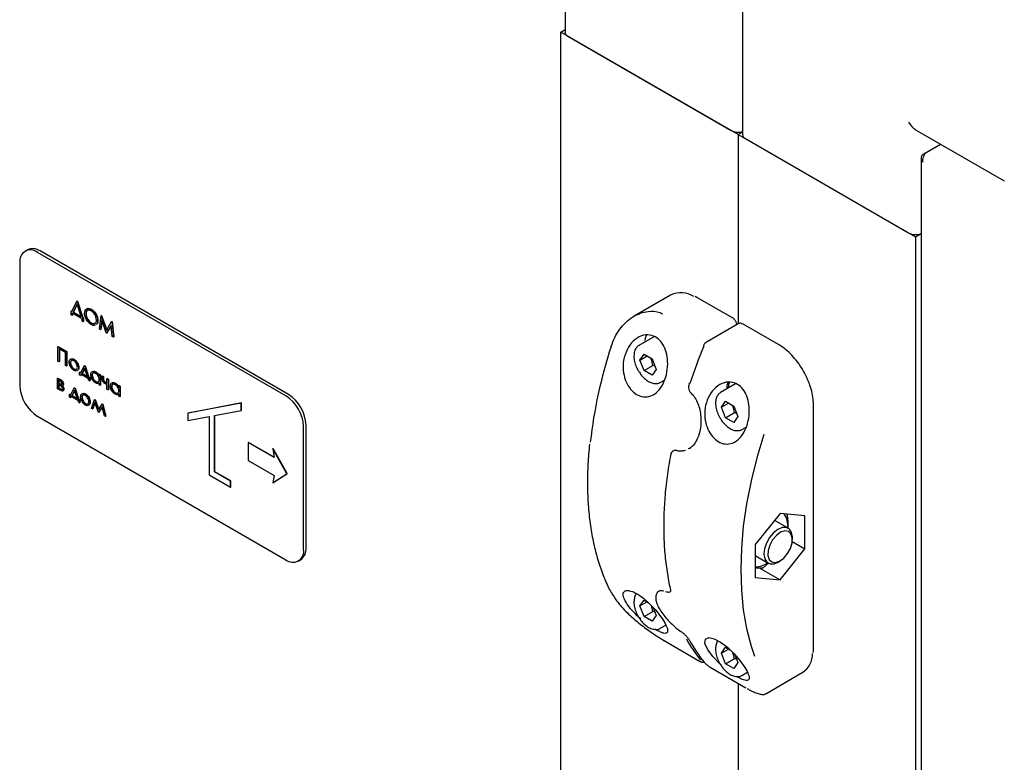
# Paper-space layout 'Sheet1(2)' of a CAD drawing. Units: millimetres. Extents: x 248 to 945, y 162 to 524.
# Drawn here: x 383 to 408, y 348 to 366 of the extents above; entities that cross this region are included whole.
import ezdxf

# ---------------------------------------------------------------- set-up
doc = ezdxf.new("R2010")
doc.units = ezdxf.units.MM

psp = doc.layouts.new('Sheet1(2)')

# ---------------------------------------------------------------- linework, layer by layer
at = {"color": 7, "linetype": 'Continuous', "lineweight": 25}
for p, q in [((401.173, 370.829), (401.173, 363.378)), ((396.753, 368.541), (396.753, 365.93)), ((396.65, 365.93), (396.753, 365.989)), ((401.069, 363.378), (396.65, 365.93)), ((396.65, 203.642), (396.65, 365.93)), ((396.826, 365.828), (400.892, 363.48)), ((401.173, 363.438), (401.069, 363.378)), ((401.069, 363.378), (405.488, 360.827)), ((401.069, 363.378), (401.069, 358.665)), ((405.488, 363.498), (407.698, 362.223)), ((401.246, 363.276), (405.312, 360.929)), ((405.748, 362.933), (406.108, 363.14)), ((405.674, 362.89), (405.748, 362.933)), ((405.674, 362.89), (405.706, 362.871)), ((405.623, 362.79), (405.623, 345.184)), ((405.488, 360.827), (405.623, 360.905)), ((405.488, 360.827), (405.488, 345.107)), ((383.362, 360.509), (383.3, 360.473)), ((389.8, 356.87), (383.612, 360.442)), ((389.861, 356.906), (383.674, 360.478)), ((383.17, 360.187), (383.17, 357.125)), ((384.467, 358.968), (384.591, 359.227)), ((384.596, 359.159), (384.497, 358.951)), ((384.599, 359.151), (384.506, 358.956)), ((384.591, 359.227), (384.6, 359.232)), ((384.591, 359.227), (384.601, 359.221)), ((384.699, 358.835), (384.596, 359.159)), ((384.6, 359.232), (384.61, 359.226)), ((384.601, 359.221), (384.61, 359.226)), ((384.601, 359.221), (384.729, 358.817)), ((384.61, 359.226), (384.738, 358.822)), ((399.383, 359.38), (398.474, 358.855)), ((400.04, 359.321), (399.996, 359.344)), ((400.924, 358.811), (400.04, 359.321)), ((384.446, 358.981), (384.455, 358.986)), ((384.446, 358.889), (384.446, 358.981)), ((384.446, 358.981), (384.467, 358.968)), ((384.455, 358.986), (384.471, 358.976)), ((384.723, 358.784), (384.473, 358.928)), ((384.473, 358.928), (384.473, 358.873)), ((384.482, 358.923), (384.482, 358.878)), ((384.497, 358.951), (384.506, 358.956)), ((384.497, 358.951), (384.699, 358.835)), ((384.506, 358.956), (384.695, 358.847)), ((384.811, 358.911), (384.819, 358.916)), ((384.943, 359.023), (384.952, 359.028)), ((384.473, 358.873), (384.446, 358.889)), ((384.473, 358.873), (384.482, 358.878)), ((384.723, 358.729), (384.723, 358.784)), ((384.751, 358.713), (384.723, 358.729)), ((384.729, 358.817), (384.738, 358.822)), ((384.729, 358.817), (384.751, 358.805)), ((384.738, 358.822), (384.76, 358.81)), ((384.751, 358.805), (384.76, 358.81)), ((384.751, 358.805), (384.751, 358.713)), ((384.751, 358.713), (384.76, 358.718)), ((384.76, 358.81), (384.76, 358.718)), ((384.945, 358.684), (384.954, 358.689)), ((385.108, 358.741), (385.117, 358.746)), ((385.156, 358.534), (385.196, 358.868)), ((385.213, 358.759), (385.184, 358.518)), ((385.219, 358.741), (385.192, 358.523)), ((385.196, 358.868), (385.205, 358.873)), ((385.196, 358.868), (385.2, 358.866)), ((385.2, 358.866), (385.209, 358.871)), ((385.2, 358.866), (385.328, 358.499)), ((385.205, 358.873), (385.209, 358.871)), ((385.209, 358.871), (385.335, 358.51)), ((385.325, 358.437), (385.213, 358.759)), ((385.328, 358.499), (385.456, 358.719)), ((385.456, 358.719), (385.464, 358.724)), ((385.456, 358.719), (385.46, 358.716)), ((385.46, 358.716), (385.468, 358.721)), ((385.46, 358.716), (385.501, 358.335)), ((385.464, 358.724), (385.468, 358.721)), ((385.468, 358.721), (385.509, 358.34)), ((401.064, 358.664), (400.293, 358.219)), ((402.073, 358.147), (401.189, 358.658)), ((385.184, 358.518), (385.156, 358.534)), ((385.184, 358.518), (385.192, 358.523)), ((385.331, 358.433), (385.325, 358.437)), ((385.443, 358.625), (385.331, 358.433)), ((385.331, 358.433), (385.34, 358.438)), ((385.444, 358.617), (385.34, 358.438)), ((385.473, 358.351), (385.443, 358.625)), ((385.501, 358.335), (385.473, 358.351)), ((385.501, 358.335), (385.509, 358.34)), ((398.979, 358.347), (398.596, 358.126)), ((384.12, 358.094), (384.129, 358.099)), ((384.12, 358.094), (384.335, 357.971)), ((384.12, 357.737), (384.12, 358.094)), ((384.129, 358.099), (384.343, 357.976)), ((384.307, 357.95), (384.148, 358.042)), ((384.148, 358.042), (384.148, 357.721)), ((384.157, 358.037), (384.157, 357.726)), ((384.307, 357.629), (384.307, 357.95)), ((384.335, 357.971), (384.343, 357.976)), ((384.335, 357.971), (384.335, 357.613)), ((384.343, 357.976), (384.343, 357.619)), ((384.148, 357.721), (384.12, 357.737)), ((384.148, 357.721), (384.157, 357.726)), ((384.426, 357.69), (384.435, 357.695)), ((384.515, 357.775), (384.524, 357.78)), ((384.601, 357.682), (384.61, 357.687)), ((398.62, 357.762), (398.722, 357.907)), ((398.62, 357.762), (398.797, 357.864)), ((398.722, 357.499), (398.62, 357.762)), ((398.722, 357.907), (398.926, 357.789)), ((398.926, 357.789), (399.028, 357.526)), ((384.335, 357.613), (384.307, 357.629)), ((384.335, 357.613), (384.343, 357.619)), ((384.515, 357.537), (384.524, 357.542)), ((384.632, 357.572), (384.641, 357.577)), ((384.66, 357.458), (384.669, 357.463)), ((384.66, 357.389), (384.66, 357.458)), ((384.66, 357.458), (384.687, 357.442)), ((384.669, 357.463), (384.691, 357.45)), ((384.687, 357.442), (384.777, 357.619)), ((384.785, 357.559), (384.717, 357.425)), ((384.717, 357.425), (384.726, 357.43)), ((384.717, 357.425), (384.853, 357.346)), ((384.787, 357.551), (384.726, 357.43)), ((384.726, 357.43), (384.849, 357.359)), ((384.777, 357.619), (384.786, 357.624)), ((384.777, 357.619), (384.793, 357.61)), ((384.853, 357.346), (384.785, 357.559)), ((384.786, 357.624), (384.801, 357.615)), ((384.793, 357.61), (384.801, 357.615)), ((384.793, 357.61), (384.883, 357.329)), ((384.801, 357.615), (384.892, 357.334)), ((385.056, 357.463), (385.065, 357.468)), ((398.722, 357.499), (398.943, 357.627)), ((398.926, 357.381), (398.722, 357.499)), ((399.028, 357.526), (398.926, 357.381)), ((398.997, 357.607), (398.943, 357.627)), ((384.109, 357.308), (384.117, 357.313)), ((384.109, 357.046), (384.109, 357.308)), ((384.109, 357.308), (384.175, 357.269)), ((384.117, 357.313), (384.184, 357.274)), ((384.157, 357.247), (384.136, 357.259)), ((384.136, 357.259), (384.136, 357.182)), ((384.136, 357.182), (384.145, 357.187)), ((384.136, 357.182), (384.157, 357.169)), ((384.145, 357.254), (384.145, 357.187)), ((384.145, 357.187), (384.166, 357.174)), ((384.688, 357.373), (384.66, 357.389)), ((384.882, 357.297), (384.688, 357.41)), ((384.688, 357.41), (384.688, 357.373)), ((384.688, 357.373), (384.696, 357.378)), ((384.696, 357.405), (384.696, 357.378)), ((384.882, 357.262), (384.882, 357.297)), ((384.91, 357.246), (384.882, 357.262)), ((384.883, 357.329), (384.892, 357.334)), ((384.883, 357.329), (384.91, 357.314)), ((384.892, 357.334), (384.919, 357.319)), ((384.91, 357.314), (384.919, 357.319)), ((384.91, 357.314), (384.91, 357.246)), ((384.91, 357.246), (384.919, 357.251)), ((384.919, 357.319), (384.919, 357.251)), ((384.965, 357.38), (384.974, 357.385)), ((385.056, 357.224), (385.065, 357.229)), ((385.148, 357.189), (385.137, 357.186)), ((385.137, 357.182), (385.148, 357.188)), ((385.148, 357.405), (385.157, 357.41)), ((385.148, 357.357), (385.148, 357.405)), ((385.148, 357.405), (385.175, 357.389)), ((385.148, 357.144), (385.148, 357.189)), ((385.157, 357.41), (385.184, 357.394)), ((385.175, 357.389), (385.184, 357.394)), ((385.175, 357.389), (385.175, 357.128)), ((385.184, 357.394), (385.184, 357.133)), ((385.219, 357.364), (385.228, 357.369)), ((385.219, 357.297), (385.219, 357.364)), ((385.219, 357.364), (385.247, 357.348)), ((385.228, 357.369), (385.256, 357.353)), ((385.247, 357.348), (385.256, 357.353)), ((385.247, 357.348), (385.247, 357.301)), ((385.256, 357.353), (385.256, 357.306)), ((385.342, 357.146), (385.289, 357.177)), ((385.297, 357.204), (385.342, 357.178)), ((385.306, 357.209), (385.342, 357.189)), ((385.342, 357.293), (385.351, 357.298)), ((385.342, 357.178), (385.342, 357.293)), ((385.342, 357.293), (385.37, 357.277)), ((385.351, 357.298), (385.379, 357.282)), ((385.37, 357.277), (385.379, 357.282)), ((385.37, 357.277), (385.37, 357.016)), ((385.379, 357.282), (385.379, 357.021)), ((385.544, 357.181), (385.553, 357.186)), ((399.127, 357.206), (399.229, 357.264)), ((384.175, 357.008), (384.109, 357.046)), ((384.184, 357.122), (384.136, 357.15)), ((384.136, 357.15), (384.136, 357.063)), ((384.136, 357.063), (384.145, 357.068)), ((384.136, 357.063), (384.171, 357.043)), ((384.145, 357.144), (384.145, 357.068)), ((384.145, 357.068), (384.18, 357.048)), ((384.233, 357.126), (384.244, 357.132)), ((384.247, 357.162), (384.256, 357.167)), ((384.259, 357.032), (384.268, 357.037)), ((384.433, 356.891), (384.523, 357.068)), ((384.531, 357.008), (384.463, 356.874)), ((384.533, 357), (384.472, 356.879)), ((384.523, 357.068), (384.532, 357.073)), ((384.523, 357.068), (384.539, 357.059)), ((384.599, 356.795), (384.531, 357.008)), ((384.532, 357.073), (384.548, 357.064)), ((384.539, 357.059), (384.548, 357.064)), ((384.539, 357.059), (384.629, 356.778)), ((384.548, 357.064), (384.638, 356.783)), ((385.175, 357.128), (385.148, 357.144)), ((385.175, 357.128), (385.184, 357.133)), ((385.342, 357.032), (385.342, 357.146)), ((385.37, 357.016), (385.342, 357.032)), ((385.37, 357.016), (385.379, 357.021)), ((385.453, 357.099), (385.462, 357.104)), ((385.544, 356.943), (385.553, 356.948)), ((385.636, 357.124), (385.644, 357.129)), ((385.636, 357.075), (385.636, 357.124)), ((385.636, 357.124), (385.663, 357.107)), ((385.644, 357.129), (385.672, 357.113)), ((385.663, 357.107), (385.672, 357.113)), ((385.663, 357.107), (385.663, 356.846)), ((385.672, 357.113), (385.672, 356.852)), ((399.891, 356.941), (399.892, 356.941)), ((401.005, 357.17), (400.629, 356.952)), ((384.406, 356.907), (384.415, 356.912)), ((384.406, 356.838), (384.406, 356.907)), ((384.406, 356.907), (384.433, 356.891)), ((384.434, 356.822), (384.406, 356.838)), ((384.415, 356.912), (384.437, 356.899)), ((384.628, 356.747), (384.434, 356.859)), ((384.434, 356.859), (384.434, 356.822)), ((384.434, 356.822), (384.443, 356.827)), ((384.443, 356.854), (384.443, 356.827)), ((384.463, 356.874), (384.472, 356.879)), ((384.463, 356.874), (384.599, 356.795)), ((384.472, 356.879), (384.595, 356.808)), ((384.628, 356.711), (384.628, 356.747)), ((384.656, 356.695), (384.628, 356.711)), ((384.629, 356.778), (384.638, 356.783)), ((384.629, 356.778), (384.656, 356.763)), ((384.638, 356.783), (384.665, 356.768)), ((384.656, 356.763), (384.665, 356.768)), ((384.656, 356.763), (384.656, 356.695)), ((384.656, 356.695), (384.665, 356.7)), ((384.665, 356.768), (384.665, 356.7)), ((384.711, 356.828), (384.72, 356.833)), ((384.801, 356.913), (384.81, 356.918)), ((384.887, 356.82), (384.895, 356.825)), ((384.918, 356.709), (384.926, 356.714)), ((384.952, 356.559), (385.03, 356.776)), ((385.039, 356.702), (384.981, 356.543)), ((385.042, 356.692), (384.99, 356.548)), ((385.03, 356.776), (385.039, 356.781)), ((385.03, 356.776), (385.038, 356.771)), ((385.038, 356.771), (385.047, 356.776)), ((385.038, 356.771), (385.13, 356.518)), ((385.039, 356.781), (385.047, 356.776)), ((385.127, 356.459), (385.039, 356.702)), ((385.047, 356.776), (385.137, 356.529)), ((385.636, 356.908), (385.624, 356.905)), ((385.625, 356.901), (385.636, 356.907)), ((385.636, 356.862), (385.636, 356.908)), ((385.663, 356.846), (385.636, 356.862)), ((385.663, 356.846), (385.672, 356.852)), ((388.686, 356.687), (387.36, 356.436)), ((388.695, 356.692), (387.369, 356.442)), ((388.686, 356.687), (388.695, 356.692)), ((388.686, 356.503), (388.686, 356.687)), ((388.695, 356.508), (388.695, 356.692)), ((400.653, 356.588), (400.755, 356.734)), ((400.653, 356.588), (400.83, 356.69)), ((400.755, 356.734), (400.959, 356.616)), ((384.801, 356.674), (384.809, 356.68)), ((384.981, 356.543), (384.952, 356.559)), ((384.981, 356.543), (384.99, 356.548)), ((385.132, 356.455), (385.127, 356.459)), ((385.13, 356.518), (385.222, 356.665)), ((385.221, 356.597), (385.132, 356.455)), ((385.132, 356.455), (385.141, 356.46)), ((385.223, 356.591), (385.141, 356.46)), ((385.278, 356.371), (385.221, 356.597)), ((385.222, 356.665), (385.231, 356.67)), ((385.222, 356.665), (385.23, 356.66)), ((385.23, 356.66), (385.239, 356.665)), ((385.23, 356.66), (385.307, 356.354)), ((385.231, 356.67), (385.239, 356.665)), ((385.239, 356.665), (385.316, 356.36)), ((387.36, 356.436), (387.369, 356.442)), ((388.023, 356.378), (388.686, 356.503)), ((388.686, 356.503), (388.695, 356.508)), ((400.755, 356.325), (400.653, 356.588)), ((400.755, 356.325), (400.976, 356.453)), ((400.959, 356.616), (401.061, 356.353)), ((401.03, 356.434), (400.976, 356.453)), ((402.944, 350.576), (402.944, 356.639)), ((383.612, 356.36), (389.8, 352.788)), ((385.307, 356.354), (385.278, 356.371)), ((385.307, 356.354), (385.316, 356.36)), ((387.36, 356.436), (387.36, 356.253)), ((387.36, 356.253), (387.89, 356.353)), ((387.89, 356.353), (387.89, 354.9)), ((388.023, 354.977), (388.023, 356.378)), ((388.032, 354.982), (388.032, 356.38)), ((400.959, 356.208), (400.755, 356.325)), ((401.061, 356.353), (400.959, 356.208)), ((390.241, 353.043), (390.241, 356.105)), ((390.303, 353.079), (390.303, 356.141)), ((401.16, 356.032), (401.267, 356.094)), ((388.862, 355.706), (388.871, 355.711)), ((388.862, 355.706), (388.862, 355.259)), ((389.505, 355.335), (388.862, 355.706)), ((389.503, 355.346), (388.871, 355.711)), ((389.477, 355.55), (389.486, 355.555)), ((389.823, 354.928), (389.477, 355.55)), ((389.477, 355.55), (389.505, 355.335)), ((389.832, 354.933), (389.486, 355.555)), ((399.467, 355.512), (399.453, 355.504)), ((399.523, 355.518), (399.522, 355.518)), ((399.834, 355.556), (399.858, 355.567)), ((399.848, 355.558), (399.874, 355.572)), ((399.871, 355.575), (399.851, 355.566)), ((399.856, 355.557), (399.886, 355.574)), ((388.862, 355.259), (389.505, 354.888)), ((388.023, 354.977), (388.032, 354.982)), ((388.421, 354.747), (388.023, 354.977)), ((388.43, 354.752), (388.032, 354.982)), ((387.89, 354.9), (388.421, 354.594)), ((388.421, 354.747), (388.43, 354.752)), ((388.421, 354.594), (388.421, 354.747)), ((388.43, 354.599), (388.43, 354.752)), ((389.477, 354.705), (389.823, 354.928)), ((389.505, 354.888), (389.477, 354.705)), ((389.486, 354.71), (389.832, 354.933)), ((389.823, 354.928), (389.832, 354.933)), ((388.421, 354.594), (388.43, 354.599)), ((389.477, 354.705), (389.486, 354.71)), ((402.112, 353.938), (401.493, 353.168)), ((402.314, 353.573), (402.008, 353.75)), ((402.731, 353.882), (402.112, 353.938)), ((402.731, 353.057), (402.731, 353.882)), ((402.418, 353.289), (402.418, 353.344)), ((401.493, 353.168), (401.493, 352.343)), ((402.112, 352.288), (402.731, 353.057)), ((402.415, 353.24), (402.731, 353.057)), ((390.112, 352.757), (390.174, 352.793)), ((401.493, 352.894), (401.508, 352.884)), ((401.508, 352.884), (401.814, 352.707)), ((401.493, 352.585), (401.691, 352.59)), ((401.593, 352.587), (402.112, 352.288)), ((401.691, 352.59), (401.829, 352.71)), ((402.064, 352.732), (402.112, 352.76)), ((401.493, 352.343), (402.112, 352.288)), ((398.62, 351.638), (398.722, 351.783)), ((398.722, 351.783), (398.833, 351.719)), ((399.093, 351.999), (399.082, 351.995)), ((399.257, 351.998), (399.284, 351.989)), ((399.375, 351.994), (399.385, 352)), ((398.62, 351.638), (398.797, 351.74)), ((398.722, 351.375), (398.62, 351.638)), ((398.943, 351.502), (398.904, 351.648)), ((398.951, 351.602), (399.028, 351.402)), ((398.722, 351.375), (398.943, 351.502)), ((398.926, 351.257), (398.722, 351.375)), ((399.028, 351.402), (398.926, 351.257)), ((398.997, 351.483), (398.943, 351.502)), ((399.127, 351.082), (399.264, 351.161)), ((399.223, 350.775), (400.107, 350.265)), ((400.653, 350.464), (400.755, 350.61)), ((400.653, 350.464), (400.83, 350.566)), ((400.755, 350.61), (400.862, 350.548)), ((400.755, 350.201), (400.653, 350.464)), ((400.755, 350.201), (400.976, 350.329)), ((400.976, 350.329), (400.937, 350.477)), ((401.03, 350.309), (400.976, 350.329)), ((400.984, 350.427), (401.061, 350.229)), ((400.372, 350.112), (401.256, 349.602)), ((400.959, 350.083), (400.755, 350.201)), ((401.061, 350.229), (400.959, 350.083)), ((401.16, 349.908), (401.298, 349.988)), ((401.757, 349.453), (402.666, 349.978)), ((401.069, 349.71), (401.069, 346.954))]:
    psp.add_line(p, q, dxfattribs=at)
at = {"color": 7, "linetype": 'Continuous', "lineweight": 25, "flags": 128}
for points in [[(398.748, 358.249), (398.76, 358.315), (398.785, 358.384)], [(399.846, 357.17), (399.846, 357.171), (399.849, 357.174), (399.854, 357.175), (399.861, 357.176)], [(400.855, 357.21), (400.829, 357.142), (400.815, 357.06)], [(401.705, 355.909), (401.531, 355.328), (401.388, 354.751), (401.276, 354.182), (401.196, 353.622), (401.147, 353.076), (401.131, 352.546), (401.147, 352.035), (401.196, 351.545), (401.276, 351.079), (401.388, 350.639), (401.472, 350.384)], [(402.008, 353.75), (401.999, 353.755), (401.973, 353.765)], [(402.418, 353.344), (402.418, 353.356), (402.397, 353.469), (402.344, 353.551), (402.264, 353.592), (402.164, 353.59), (402.054, 353.543), (401.946, 353.456), (401.848, 353.339)], [(402.299, 352.941), (402.37, 353.072), (402.411, 353.209), (402.415, 353.334), (402.383, 353.433), (402.318, 353.492), (402.229, 353.506), (402.125, 353.473), (402.02, 353.396), (401.926, 353.285)], [(401.848, 353.339), (401.772, 353.202), (401.725, 353.06), (401.711, 352.925), (401.731, 352.811), (401.784, 352.729), (401.864, 352.688), (401.964, 352.691), (402.064, 352.732)], [(401.926, 353.285), (401.854, 353.153), (401.813, 353.016), (401.809, 352.891), (401.841, 352.793), (401.906, 352.733), (401.996, 352.719), (402.099, 352.752), (402.204, 352.829), (402.299, 352.941)], [(399.282, 351.992), (399.283, 351.991), (399.284, 351.991)], [(400.621, 350.189), (400.603, 350.204), (400.441, 350.37), (400.309, 350.546), (400.239, 350.704), (400.252, 350.812), (400.337, 350.849), (400.471, 350.82), (400.63, 350.735), (400.799, 350.608), (400.963, 350.451), (401.113, 350.279), (401.236, 350.105), (401.288, 350.014), (401.288, 350.014)], [(399.217, 350.78), (399.221, 350.777), (399.223, 350.775)], [(400.372, 350.112), (400.37, 350.114), (400.366, 350.117)], [(401.256, 349.602), (401.254, 349.603), (401.25, 349.607)]]:
    psp.add_lwpolyline(points, dxfattribs=at)
at = {"color": 7, "linetype": 'Continuous', "lineweight": 25}
for centre, radius, start, end in [((396.878, 365.942), 0.126, 185.6895, 245.6286), ((401.07, 363.825), 0.387, 242.6972, 285.3657), ((401.298, 363.391), 0.126, 185.6938, 245.6266), ((405.49, 361.273), 0.387, 242.6449, 290.1253), ((383.44, 360.231), 0.273, 50.7955, 189.2152), ((383.491, 360.222), 0.314, 54.3796, 114.3082), ((399.639, 358.825), 0.611, 57.9778, 114.7088), ((409.137, 354.403), 11.827, 161.7705, 173.6199), ((413.374, 352.604), 14.266, 157.2965, 161.3056), ((401.237, 357.024), 0.459, 156.5429, 178.242), ((384.13, 357.169), 0.961, 182.6057, 237.3943), ((389.282, 356.061), 0.96, 2.6048, 57.3952), ((389.344, 356.097), 0.96, 2.6048, 57.3952), ((399.394, 355.393), 0.0131, 130.7374, 171.1816), ((401.823, 353.642), 0.483, 352.6139, 36.3405), ((389.972, 352.999), 0.273, 230.7971, 9.2136), ((389.978, 353.054), 0.327, 306.916, 4.3968), ((401.498, 353.12), 0.507, 269.4155, 306.8245), ((397.927, 352.004), 0.0387, 207.6428, 240.7455), ((403.002, 352.596), 3.683, 208.8619, 218.8011), ((403.09, 352.545), 3.683, 208.8619, 218.8011), ((402.361, 350.448), 0.56, 303.0225, 0.7277)]:
    psp.add_arc(centre, radius, start, end, dxfattribs=at)
psp.add_ellipse((405.488, 363.787), major_axis=(-0.177, 0.306), ratio=0.577335, start_param=1.570756, end_param=2.356235, dxfattribs=at)
for points, knots in [([(405.674, 362.89), (405.66, 362.875), (405.631, 362.844), (405.619, 362.79), (405.631, 362.735), (405.66, 362.705), (405.674, 362.69)], [0, 0, 0, 0, 0.250003, 0.499997, 0.749997, 1, 1, 1, 1]), ([(405.674, 362.69), (405.672, 362.712), (405.667, 362.756), (405.684, 362.827), (405.712, 362.891), (405.736, 362.919), (405.748, 362.933)], [0, 0, 0, 0, 0.24999, 0.49999, 0.749997, 1, 1, 1, 1]), ([(384.783, 358.927), (384.786, 358.953), (384.791, 359.004), (384.834, 359.043), (384.887, 359.049), (384.925, 359.032), (384.943, 359.023)], [0, 0, 0, 0, 0.279728, 0.559335, 0.779678, 1, 1, 1, 1]), ([(384.946, 358.646), (384.922, 358.663), (384.874, 358.697), (384.821, 358.778), (384.788, 358.859), (384.784, 358.904), (384.783, 358.927)], [0, 0, 0, 0, 0.279661, 0.559351, 0.779606, 1, 1, 1, 1]), ([(384.945, 358.986), (384.925, 358.994), (384.886, 359.011), (384.842, 358.997), (384.815, 358.962), (384.812, 358.928), (384.811, 358.911)], [0, 0, 0, 0, 0.279618, 0.559345, 0.779619, 1, 1, 1, 1]), ([(384.811, 358.911), (384.813, 358.887), (384.818, 358.839), (384.855, 358.769), (384.899, 358.714), (384.929, 358.694), (384.945, 358.684)], [0, 0, 0, 0, 0.279381, 0.559044, 0.779477, 1, 1, 1, 1]), ([(384.87, 359.002), (384.863, 359.001), (384.843, 358.997), (384.824, 358.966), (384.821, 358.933), (384.819, 358.916)], [0, 0, 0, 0, 0.2164874, 0.6081494, 1, 1, 1, 1]), ([(384.819, 358.916), (384.822, 358.892), (384.826, 358.844), (384.864, 358.774), (384.908, 358.72), (384.938, 358.699), (384.954, 358.689)], [0, 0, 0, 0, 0.279381, 0.559044, 0.779477, 1, 1, 1, 1]), ([(384.832, 359.028), (384.837, 359.034), (384.853, 359.052), (384.897, 359.053), (384.934, 359.037), (384.952, 359.028)], [0, 0, 0, 0, 0.2021031, 0.6010708, 1, 1, 1, 1]), ([(384.943, 359.023), (384.968, 359.006), (385.016, 358.973), (385.07, 358.891), (385.103, 358.809), (385.106, 358.764), (385.108, 358.741)], [0, 0, 0, 0, 0.279763, 0.559368, 0.779575, 1, 1, 1, 1]), ([(385.08, 358.757), (385.078, 358.781), (385.073, 358.829), (385.035, 358.9), (384.991, 358.954), (384.96, 358.975), (384.945, 358.986)], [0, 0, 0, 0, 0.279433, 0.558861, 0.779514, 1, 1, 1, 1]), ([(384.952, 359.028), (384.976, 359.011), (385.025, 358.978), (385.079, 358.896), (385.112, 358.814), (385.115, 358.769), (385.117, 358.746)], [0, 0, 0, 0, 0.279763, 0.559368, 0.779575, 1, 1, 1, 1]), ([(397.904, 358.103), (397.932, 358.179), (397.987, 358.332), (398.112, 358.532), (398.262, 358.704), (398.436, 358.84), (398.627, 358.935), (398.858, 358.988), (399.052, 358.977), (399.163, 358.924), (399.183, 358.915)], [0, 0, 0, 0, 0.128945, 0.257913, 0.386947, 0.51593, 0.643734, 0.771396, 0.9578, 1, 1, 1, 1]), ([(384.945, 358.684), (384.964, 358.675), (385.004, 358.657), (385.049, 358.67), (385.076, 358.706), (385.079, 358.74), (385.08, 358.757)], [0, 0, 0, 0, 0.279828, 0.559366, 0.779629, 1, 1, 1, 1]), ([(384.954, 358.689), (384.974, 358.679), (385.006, 358.663), (385.03, 358.673), (385.039, 358.676)], [0, 0, 0, 0, 0.627856, 1, 1, 1, 1]), ([(385.108, 358.741), (385.106, 358.713), (385.103, 358.67), (385.077, 358.652), (385.068, 358.646)], [0, 0, 0, 0, 0.632727, 1, 1, 1, 1]), ([(385.117, 358.746), (385.115, 358.718), (385.112, 358.675), (385.086, 358.657), (385.077, 358.651)], [0, 0, 0, 0, 0.632727, 1, 1, 1, 1]), ([(401.038, 358.649), (401.031, 358.671), (401.017, 358.715), (400.975, 358.774), (400.94, 358.799), (400.924, 358.811)], [0, 0, 0, 0, 0.334087, 0.678087, 1, 1, 1, 1]), ([(401.189, 358.658), (401.175, 358.664), (401.147, 358.678), (401.102, 358.681), (401.076, 358.669), (401.064, 358.663)], [0, 0, 0, 0, 0.336483, 0.708026, 1, 1, 1, 1]), ([(385.049, 358.629), (385.033, 358.626), (385.002, 358.618), (384.965, 358.637), (384.946, 358.646)], [0, 0, 0, 0, 0.4942026, 1, 1, 1, 1]), ([(398.248, 357.893), (398.284, 357.978), (398.356, 358.148), (398.545, 358.323), (398.757, 358.403), (398.957, 358.377), (399.113, 358.27), (399.226, 358.109), (399.297, 357.902), (399.321, 357.653), (399.287, 357.381), (399.189, 357.125), (399.035, 356.934), (398.851, 356.838), (398.664, 356.839), (398.492, 356.922), (398.349, 357.071), (398.246, 357.271), (398.195, 357.506), (398.201, 357.722), (398.235, 357.847), (398.248, 357.893)], [0, 0, 0, 0, 0.062076, 0.124195, 0.184162, 0.237116, 0.283461, 0.32792, 0.375089, 0.427826, 0.486611, 0.548762, 0.609681, 0.66625, 0.718373, 0.767606, 0.8157, 0.864208, 0.914562, 0.968081, 1, 1, 1, 1]), ([(400.293, 358.219), (400.277, 358.208), (400.242, 358.183), (400.213, 358.141), (400.203, 358.113), (400.201, 358.108)], [0, 0, 0, 0, 0.40044, 0.900212, 1, 1, 1, 1]), ([(398.597, 358.127), (398.573, 358.108), (398.524, 358.071), (398.479, 357.979), (398.473, 357.902), (398.47, 357.861)], [0, 0, 0, 0, 0.319952, 0.639577, 1, 1, 1, 1]), ([(402.803, 357.262), (402.793, 357.288), (402.756, 357.382), (402.669, 357.539), (402.545, 357.722), (402.404, 357.887), (402.254, 358.026), (402.142, 358.107), (402.082, 358.142), (402.073, 358.147)], [0, 0, 0, 0, 0.070838, 0.251932, 0.433043, 0.6143, 0.795877, 0.968379, 1, 1, 1, 1]), ([(384.398, 357.707), (384.4, 357.725), (384.403, 357.758), (384.421, 357.774), (384.429, 357.781)], [0, 0, 0, 0, 0.559274, 1, 1, 1, 1]), ([(384.515, 357.505), (384.498, 357.517), (384.463, 357.541), (384.425, 357.6), (384.402, 357.658), (384.399, 357.69), (384.398, 357.707)], [0, 0, 0, 0, 0.279766, 0.559169, 0.779589, 1, 1, 1, 1]), ([(384.515, 357.743), (384.502, 357.749), (384.475, 357.76), (384.446, 357.748), (384.429, 357.725), (384.427, 357.702), (384.426, 357.69)], [0, 0, 0, 0, 0.2794878, 0.55924, 0.7795665, 1, 1, 1, 1]), ([(384.426, 357.69), (384.427, 357.674), (384.431, 357.642), (384.454, 357.594), (384.484, 357.558), (384.505, 357.544), (384.515, 357.537)], [0, 0, 0, 0, 0.279603, 0.559169, 0.779519, 1, 1, 1, 1]), ([(384.429, 357.781), (384.443, 357.787), (384.468, 357.798), (384.501, 357.782), (384.515, 357.775)], [0, 0, 0, 0, 0.558905, 1, 1, 1, 1]), ([(384.474, 357.756), (384.467, 357.755), (384.452, 357.752), (384.438, 357.73), (384.436, 357.707), (384.435, 357.695)], [0, 0, 0, 0, 0.283641, 0.641733, 1, 1, 1, 1]), ([(384.435, 357.695), (384.436, 357.679), (384.44, 357.647), (384.463, 357.6), (384.493, 357.563), (384.514, 357.549), (384.524, 357.542)], [0, 0, 0, 0, 0.279603, 0.559169, 0.779519, 1, 1, 1, 1]), ([(384.438, 357.786), (384.452, 357.792), (384.477, 357.803), (384.51, 357.787), (384.524, 357.78)], [0, 0, 0, 0, 0.558905, 1, 1, 1, 1]), ([(384.515, 357.775), (384.534, 357.762), (384.566, 357.739), (384.59, 357.7), (384.601, 357.682)], [0, 0, 0, 0, 0.5591924, 1, 1, 1, 1]), ([(384.604, 357.587), (384.603, 357.604), (384.6, 357.636), (384.575, 357.684), (384.546, 357.722), (384.525, 357.736), (384.515, 357.743)], [0, 0, 0, 0, 0.279587, 0.559386, 0.779638, 1, 1, 1, 1]), ([(384.524, 357.78), (384.542, 357.767), (384.575, 357.744), (384.599, 357.705), (384.61, 357.687)], [0, 0, 0, 0, 0.5591924, 1, 1, 1, 1]), ([(384.601, 357.682), (384.611, 357.661), (384.629, 357.623), (384.631, 357.587), (384.632, 357.572)], [0, 0, 0, 0, 0.559247, 1, 1, 1, 1]), ([(384.61, 357.687), (384.62, 357.666), (384.638, 357.628), (384.64, 357.592), (384.641, 357.577)], [0, 0, 0, 0, 0.559247, 1, 1, 1, 1]), ([(398.47, 357.861), (398.471, 357.839), (398.474, 357.775), (398.501, 357.663), (398.547, 357.545), (398.591, 357.481), (398.608, 357.457)], [0, 0, 0, 0, 0.169056, 0.487814, 0.806065, 1, 1, 1, 1]), ([(398.943, 357.627), (398.934, 357.681), (398.923, 357.749), (398.89, 357.803), (398.884, 357.814)], [0, 0, 0, 0, 0.8064667, 1, 1, 1, 1]), ([(384.515, 357.537), (384.528, 357.531), (384.554, 357.519), (384.584, 357.529), (384.601, 357.553), (384.603, 357.576), (384.604, 357.587)], [0, 0, 0, 0, 0.279737, 0.559094, 0.779603, 1, 1, 1, 1]), ([(384.632, 357.572), (384.63, 357.553), (384.626, 357.516), (384.595, 357.489), (384.556, 357.485), (384.529, 357.498), (384.515, 357.505)], [0, 0, 0, 0, 0.279549, 0.559404, 0.779512, 1, 1, 1, 1]), ([(384.524, 357.542), (384.537, 357.535), (384.556, 357.525), (384.57, 357.531), (384.574, 357.533)], [0, 0, 0, 0, 0.720508, 1, 1, 1, 1]), ([(384.641, 357.577), (384.64, 357.557), (384.637, 357.527), (384.62, 357.515), (384.614, 357.51)], [0, 0, 0, 0, 0.657305, 1, 1, 1, 1]), ([(384.937, 357.397), (384.94, 357.415), (384.944, 357.453), (384.977, 357.478), (385.015, 357.482), (385.043, 357.469), (385.056, 357.463)], [0, 0, 0, 0, 0.279418, 0.559201, 0.779556, 1, 1, 1, 1]), ([(385.057, 357.43), (385.043, 357.436), (385.017, 357.448), (384.987, 357.438), (384.969, 357.414), (384.966, 357.392), (384.965, 357.38)], [0, 0, 0, 0, 0.279772, 0.559294, 0.779703, 1, 1, 1, 1]), ([(384.972, 357.465), (384.977, 357.471), (384.991, 357.485), (385.025, 357.487), (385.052, 357.474), (385.065, 357.468)], [0, 0, 0, 0, 0.261336, 0.630594, 1, 1, 1, 1]), ([(385.014, 357.444), (385.007, 357.443), (384.992, 357.441), (384.978, 357.419), (384.975, 357.397), (384.974, 357.385)], [0, 0, 0, 0, 0.268195, 0.634192, 1, 1, 1, 1]), ([(385.056, 357.463), (385.077, 357.448), (385.113, 357.422), (385.137, 357.377), (385.148, 357.357)], [0, 0, 0, 0, 0.559069, 1, 1, 1, 1]), ([(385.148, 357.274), (385.146, 357.29), (385.143, 357.323), (385.118, 357.372), (385.088, 357.409), (385.067, 357.423), (385.057, 357.43)], [0, 0, 0, 0, 0.2796674, 0.5592069, 0.7794812, 1, 1, 1, 1]), ([(385.065, 357.468), (385.085, 357.453), (385.122, 357.427), (385.146, 357.382), (385.157, 357.362)], [0, 0, 0, 0, 0.559069, 1, 1, 1, 1]), ([(398.608, 357.457), (398.617, 357.44), (398.652, 357.383), (398.731, 357.302), (398.836, 357.223), (398.943, 357.179), (399.04, 357.174), (399.103, 357.185), (399.125, 357.205), (399.126, 357.205)], [0, 0, 0, 0, 0.074587, 0.266381, 0.459509, 0.654838, 0.829741, 0.997963, 1, 1, 1, 1]), ([(384.22, 357.171), (384.219, 357.175), (384.219, 357.183), (384.214, 357.197), (384.207, 357.21), (384.189, 357.232), (384.172, 357.241), (384.157, 357.247)], [0, 0, 0, 0, 0.125023, 0.250005, 0.375207, 0.500047, 1, 1, 1, 1]), ([(384.175, 357.269), (384.185, 357.263), (384.204, 357.251), (384.229, 357.223), (384.245, 357.19), (384.246, 357.171), (384.247, 357.162)], [0, 0, 0, 0, 0.281196, 0.560025, 0.780206, 1, 1, 1, 1]), ([(384.184, 357.274), (384.194, 357.268), (384.213, 357.256), (384.238, 357.228), (384.253, 357.195), (384.255, 357.176), (384.256, 357.167)], [0, 0, 0, 0, 0.281196, 0.560025, 0.780206, 1, 1, 1, 1]), ([(385.055, 357.193), (385.038, 357.205), (385.003, 357.23), (384.965, 357.289), (384.941, 357.347), (384.939, 357.38), (384.937, 357.397)], [0, 0, 0, 0, 0.279575, 0.559326, 0.779602, 1, 1, 1, 1]), ([(384.965, 357.38), (384.967, 357.364), (384.971, 357.331), (384.995, 357.283), (385.025, 357.246), (385.046, 357.231), (385.056, 357.224)], [0, 0, 0, 0, 0.279408, 0.559163, 0.779587, 1, 1, 1, 1]), ([(384.974, 357.385), (384.976, 357.369), (384.98, 357.336), (385.004, 357.288), (385.034, 357.251), (385.055, 357.237), (385.065, 357.229)], [0, 0, 0, 0, 0.279408, 0.559163, 0.779587, 1, 1, 1, 1]), ([(385.125, 357.183), (385.118, 357.179), (385.098, 357.171), (385.071, 357.184), (385.055, 357.193)], [0, 0, 0, 0, 0.399193, 1, 1, 1, 1]), ([(385.056, 357.224), (385.07, 357.218), (385.096, 357.207), (385.127, 357.215), (385.145, 357.239), (385.147, 357.262), (385.148, 357.274)], [0, 0, 0, 0, 0.279839, 0.559384, 0.779645, 1, 1, 1, 1]), ([(385.065, 357.229), (385.079, 357.223), (385.099, 357.213), (385.114, 357.218), (385.119, 357.22)], [0, 0, 0, 0, 0.685658, 1, 1, 1, 1]), ([(385.289, 357.177), (385.279, 357.184), (385.258, 357.197), (385.232, 357.232), (385.22, 357.268), (385.22, 357.287), (385.219, 357.297)], [0, 0, 0, 0, 0.280787, 0.558766, 0.779035, 1, 1, 1, 1]), ([(385.247, 357.301), (385.247, 357.289), (385.247, 357.274), (385.252, 357.252), (385.26, 357.233), (385.277, 357.217), (385.291, 357.208), (385.297, 357.204)], [0, 0, 0, 0, 0.314375, 0.437875, 0.560511, 0.779421, 1, 1, 1, 1]), ([(385.256, 357.306), (385.256, 357.295), (385.256, 357.279), (385.26, 357.257), (385.269, 357.238), (385.286, 357.222), (385.299, 357.213), (385.306, 357.209)], [0, 0, 0, 0, 0.314375, 0.437875, 0.560511, 0.779421, 1, 1, 1, 1]), ([(385.425, 357.115), (385.427, 357.134), (385.432, 357.171), (385.464, 357.196), (385.503, 357.2), (385.53, 357.187), (385.544, 357.181)], [0, 0, 0, 0, 0.279415, 0.559205, 0.779558, 1, 1, 1, 1]), ([(385.46, 357.184), (385.465, 357.19), (385.479, 357.204), (385.512, 357.205), (385.539, 357.192), (385.553, 357.186)], [0, 0, 0, 0, 0.261336, 0.630594, 1, 1, 1, 1]), ([(385.544, 357.181), (385.564, 357.166), (385.601, 357.141), (385.625, 357.095), (385.636, 357.075)], [0, 0, 0, 0, 0.559069, 1, 1, 1, 1]), ([(385.553, 357.186), (385.573, 357.172), (385.61, 357.146), (385.634, 357.1), (385.644, 357.08)], [0, 0, 0, 0, 0.559069, 1, 1, 1, 1]), ([(401.288, 356.138), (401.255, 356.057), (401.189, 355.894), (401.027, 355.73), (400.841, 355.657), (400.656, 355.678), (400.49, 355.777), (400.355, 355.939), (400.263, 356.148), (400.224, 356.389), (400.248, 356.646), (400.342, 356.892), (400.503, 357.095), (400.71, 357.213), (400.92, 357.224), (401.094, 357.143), (401.222, 357.001), (401.309, 356.811), (401.351, 356.576), (401.343, 356.34), (401.304, 356.197), (401.288, 356.138)], [0, 0, 0, 0, 0.059076, 0.118292, 0.173731, 0.225041, 0.273867, 0.321922, 0.37072, 0.421675, 0.476055, 0.534575, 0.596378, 0.657861, 0.713713, 0.762074, 0.806617, 0.852344, 0.902812, 0.95949, 1, 1, 1, 1]), ([(402.944, 356.639), (402.943, 356.672), (402.94, 356.767), (402.914, 356.935), (402.867, 357.113), (402.821, 357.221), (402.803, 357.262)], [0, 0, 0, 0, 0.168412, 0.487388, 0.806105, 1, 1, 1, 1]), ([(384.157, 357.169), (384.171, 357.16), (384.188, 357.149), (384.207, 357.149), (384.214, 357.152), (384.219, 357.16), (384.219, 357.167), (384.22, 357.171)], [0, 0, 0, 0, 0.500116, 0.625066, 0.750063, 0.874828, 1, 1, 1, 1]), ([(384.166, 357.174), (384.18, 357.166), (384.197, 357.154), (384.215, 357.154), (384.218, 357.156), (384.22, 357.157)], [0, 0, 0, 0, 0.706205, 0.882645, 1, 1, 1, 1]), ([(384.171, 357.043), (384.185, 357.034), (384.203, 357.023), (384.22, 357.025), (384.229, 357.031), (384.231, 357.043), (384.231, 357.05)], [0, 0, 0, 0, 0.5005614, 0.6260076, 0.7514808, 1, 1, 1, 1]), ([(384.259, 357.032), (384.258, 357.021), (384.257, 357.004), (384.245, 356.992), (384.221, 356.984), (384.196, 356.997), (384.175, 357.008)], [0, 0, 0, 0, 0.250004, 0.375622, 0.501342, 1, 1, 1, 1]), ([(384.18, 357.048), (384.194, 357.038), (384.21, 357.027), (384.223, 357.03), (384.225, 357.03)], [0, 0, 0, 0, 0.879379, 1, 1, 1, 1]), ([(384.231, 357.05), (384.231, 357.058), (384.229, 357.074), (384.211, 357.103), (384.194, 357.115), (384.184, 357.122)], [0, 0, 0, 0, 0.279744, 0.559901, 1, 1, 1, 1]), ([(384.247, 357.162), (384.247, 357.156), (384.246, 357.144), (384.239, 357.127), (384.227, 357.125), (384.22, 357.124)], [0, 0, 0, 0, 0.281647, 0.562358, 1, 1, 1, 1]), ([(384.22, 357.124), (384.226, 357.117), (384.239, 357.102), (384.256, 357.068), (384.258, 357.045), (384.259, 357.032)], [0, 0, 0, 0, 0.280917, 0.561159, 1, 1, 1, 1]), ([(384.229, 357.129), (384.235, 357.122), (384.248, 357.107), (384.265, 357.073), (384.267, 357.051), (384.268, 357.037)], [0, 0, 0, 0, 0.280917, 0.561159, 1, 1, 1, 1]), ([(384.268, 357.037), (384.267, 357.026), (384.266, 357.009), (384.254, 356.997), (384.246, 356.992), (384.24, 356.994), (384.239, 356.995)], [0, 0, 0, 0, 0.473689, 0.711702, 0.949906, 1, 1, 1, 1]), ([(384.256, 357.167), (384.256, 357.161), (384.255, 357.149), (384.251, 357.136), (384.244, 357.134), (384.242, 357.134)], [0, 0, 0, 0, 0.402128, 0.802918, 1, 1, 1, 1]), ([(384.715, 356.919), (384.729, 356.925), (384.754, 356.936), (384.786, 356.92), (384.801, 356.913)], [0, 0, 0, 0, 0.55889, 1, 1, 1, 1]), ([(384.723, 356.924), (384.737, 356.93), (384.762, 356.941), (384.795, 356.925), (384.81, 356.918)], [0, 0, 0, 0, 0.55889, 1, 1, 1, 1]), ([(385.543, 356.911), (385.526, 356.924), (385.491, 356.948), (385.453, 357.007), (385.429, 357.066), (385.426, 357.099), (385.425, 357.115)], [0, 0, 0, 0, 0.279564, 0.559319, 0.779597, 1, 1, 1, 1]), ([(385.544, 357.149), (385.531, 357.154), (385.505, 357.166), (385.475, 357.156), (385.456, 357.133), (385.454, 357.11), (385.453, 357.099)], [0, 0, 0, 0, 0.279772, 0.559294, 0.779703, 1, 1, 1, 1]), ([(385.453, 357.099), (385.455, 357.082), (385.459, 357.05), (385.483, 357.002), (385.513, 356.964), (385.534, 356.95), (385.544, 356.943)], [0, 0, 0, 0, 0.279408, 0.559163, 0.779587, 1, 1, 1, 1]), ([(385.501, 357.163), (385.495, 357.162), (385.48, 357.159), (385.465, 357.137), (385.463, 357.115), (385.462, 357.104)], [0, 0, 0, 0, 0.2681771, 0.6341825, 1, 1, 1, 1]), ([(385.462, 357.104), (385.464, 357.087), (385.468, 357.055), (385.492, 357.007), (385.522, 356.969), (385.543, 356.955), (385.553, 356.948)], [0, 0, 0, 0, 0.279408, 0.559163, 0.779587, 1, 1, 1, 1]), ([(385.636, 356.992), (385.634, 357.009), (385.631, 357.041), (385.606, 357.09), (385.576, 357.128), (385.555, 357.142), (385.544, 357.149)], [0, 0, 0, 0, 0.2796674, 0.5592069, 0.7794812, 1, 1, 1, 1]), ([(385.544, 356.943), (385.557, 356.937), (385.584, 356.925), (385.615, 356.934), (385.633, 356.958), (385.635, 356.981), (385.636, 356.992)], [0, 0, 0, 0, 0.279841, 0.559387, 0.77964, 1, 1, 1, 1]), ([(385.553, 356.948), (385.567, 356.941), (385.587, 356.931), (385.602, 356.937), (385.606, 356.939)], [0, 0, 0, 0, 0.685658, 1, 1, 1, 1]), ([(399.848, 357.17), (399.842, 357.15), (399.828, 357.106), (399.836, 357.036), (399.858, 356.977), (399.883, 356.952), (399.893, 356.943)], [0, 0, 0, 0, 0.25504, 0.553299, 0.830032, 1, 1, 1, 1]), ([(399.891, 356.94), (399.894, 356.937), (399.932, 356.908), (399.993, 356.82), (400.066, 356.681), (400.114, 356.519), (400.139, 356.369), (400.138, 356.277), (400.137, 356.243)], [0, 0, 0, 0, 0.018153, 0.225763, 0.434292, 0.648712, 0.871271, 1, 1, 1, 1]), ([(400.63, 356.953), (400.606, 356.935), (400.557, 356.898), (400.512, 356.805), (400.506, 356.728), (400.503, 356.687)], [0, 0, 0, 0, 0.319952, 0.639577, 1, 1, 1, 1]), ([(384.684, 356.844), (384.685, 356.863), (384.688, 356.895), (384.707, 356.912), (384.715, 356.919)], [0, 0, 0, 0, 0.559337, 1, 1, 1, 1]), ([(384.801, 356.642), (384.783, 356.654), (384.749, 356.678), (384.711, 356.737), (384.687, 356.795), (384.685, 356.828), (384.684, 356.844)], [0, 0, 0, 0, 0.27978, 0.559196, 0.779635, 1, 1, 1, 1]), ([(384.801, 356.881), (384.787, 356.886), (384.761, 356.898), (384.732, 356.886), (384.714, 356.863), (384.712, 356.84), (384.711, 356.828)], [0, 0, 0, 0, 0.279476, 0.559233, 0.779563, 1, 1, 1, 1]), ([(384.711, 356.828), (384.713, 356.812), (384.716, 356.78), (384.74, 356.732), (384.77, 356.695), (384.79, 356.681), (384.801, 356.674)], [0, 0, 0, 0, 0.279602, 0.559155, 0.77952, 1, 1, 1, 1]), ([(384.76, 356.894), (384.753, 356.893), (384.738, 356.889), (384.723, 356.867), (384.721, 356.845), (384.72, 356.833)], [0, 0, 0, 0, 0.2836237, 0.6417248, 1, 1, 1, 1]), ([(384.72, 356.833), (384.722, 356.817), (384.725, 356.785), (384.749, 356.737), (384.779, 356.701), (384.799, 356.687), (384.809, 356.68)], [0, 0, 0, 0, 0.279602, 0.559155, 0.77952, 1, 1, 1, 1]), ([(384.801, 356.913), (384.819, 356.9), (384.852, 356.877), (384.876, 356.837), (384.887, 356.82)], [0, 0, 0, 0, 0.5591684, 1, 1, 1, 1]), ([(384.89, 356.725), (384.888, 356.741), (384.885, 356.774), (384.861, 356.821), (384.832, 356.859), (384.811, 356.873), (384.801, 356.881)], [0, 0, 0, 0, 0.279597, 0.559391, 0.779665, 1, 1, 1, 1]), ([(384.801, 356.674), (384.814, 356.669), (384.84, 356.657), (384.87, 356.667), (384.887, 356.691), (384.889, 356.714), (384.89, 356.725)], [0, 0, 0, 0, 0.279738, 0.559082, 0.779602, 1, 1, 1, 1]), ([(384.918, 356.709), (384.916, 356.691), (384.911, 356.653), (384.88, 356.627), (384.841, 356.622), (384.814, 356.636), (384.801, 356.642)], [0, 0, 0, 0, 0.279508, 0.559379, 0.7795, 1, 1, 1, 1]), ([(384.81, 356.918), (384.828, 356.905), (384.861, 356.882), (384.885, 356.842), (384.895, 356.825)], [0, 0, 0, 0, 0.5591684, 1, 1, 1, 1]), ([(384.887, 356.82), (384.897, 356.799), (384.915, 356.76), (384.917, 356.725), (384.918, 356.709)], [0, 0, 0, 0, 0.55918, 1, 1, 1, 1]), ([(384.895, 356.825), (384.905, 356.804), (384.923, 356.766), (384.926, 356.73), (384.926, 356.714)], [0, 0, 0, 0, 0.55918, 1, 1, 1, 1]), ([(384.926, 356.714), (384.925, 356.695), (384.923, 356.665), (384.905, 356.652), (384.899, 356.648)], [0, 0, 0, 0, 0.657246, 1, 1, 1, 1]), ([(385.613, 356.901), (385.605, 356.898), (385.586, 356.889), (385.559, 356.903), (385.543, 356.911)], [0, 0, 0, 0, 0.399209, 1, 1, 1, 1]), ([(400.503, 356.687), (400.504, 356.665), (400.506, 356.602), (400.534, 356.489), (400.58, 356.372), (400.624, 356.307), (400.64, 356.283)], [0, 0, 0, 0, 0.169056, 0.487814, 0.806065, 1, 1, 1, 1]), ([(384.809, 356.68), (384.823, 356.673), (384.842, 356.663), (384.856, 356.669), (384.86, 356.67)], [0, 0, 0, 0, 0.720508, 1, 1, 1, 1]), ([(400.976, 356.453), (400.967, 356.507), (400.956, 356.575), (400.923, 356.63), (400.916, 356.64)], [0, 0, 0, 0, 0.8064667, 1, 1, 1, 1]), ([(400.137, 356.243), (400.138, 356.217), (400.14, 356.13), (400.116, 355.988), (400.068, 355.828), (399.996, 355.695), (399.924, 355.605), (399.874, 355.574), (399.857, 355.564)], [0, 0, 0, 0, 0.0881492, 0.2946899, 0.5000755, 0.7031656, 0.9018397, 1, 1, 1, 1]), ([(400.64, 356.283), (400.65, 356.267), (400.685, 356.209), (400.764, 356.128), (400.869, 356.049), (400.976, 356.005), (401.073, 356.001), (401.136, 356.012), (401.158, 356.031), (401.159, 356.032)], [0, 0, 0, 0, 0.074587, 0.266382, 0.459509, 0.654838, 0.829732, 0.997963, 1, 1, 1, 1]), ([(397.363, 355.664), (397.348, 355.501), (397.318, 355.168), (397.308, 354.682), (397.323, 354.204), (397.367, 353.743), (397.439, 353.303), (397.538, 352.885), (397.665, 352.492), (397.788, 352.196), (397.869, 352.033), (397.893, 351.986)], [0, 0, 0, 0, 0.114171, 0.233767, 0.353377, 0.472993, 0.592612, 0.712212, 0.831779, 0.951285, 1, 1, 1, 1]), ([(399.453, 355.502), (399.441, 355.495), (399.416, 355.478), (399.391, 355.439), (399.386, 355.407), (399.384, 355.394)], [0, 0, 0, 0, 0.3088246, 0.7128698, 1, 1, 1, 1]), ([(399.469, 355.512), (399.478, 355.517), (399.494, 355.526), (399.515, 355.518), (399.523, 355.516)], [0, 0, 0, 0, 0.631601, 1, 1, 1, 1]), ([(399.522, 355.52), (399.526, 355.518), (399.573, 355.498), (399.654, 355.494), (399.725, 355.511), (399.755, 355.519)], [0, 0, 0, 0, 0.05341, 0.607185, 1, 1, 1, 1]), ([(399.382, 355.395), (399.365, 355.303), (399.318, 355.034), (399.261, 354.596), (399.22, 354.088), (399.208, 353.593), (399.223, 353.114), (399.267, 352.654), (399.324, 352.296), (399.369, 352.093), (399.382, 352.032)], [0, 0, 0, 0, 0.075551, 0.219112, 0.362708, 0.506325, 0.649958, 0.793605, 0.937247, 1, 1, 1, 1]), ([(402.313, 353.574), (402.315, 353.635), (402.319, 353.745), (402.3, 353.867), (402.291, 353.922)], [0, 0, 0, 0, 0.5493284, 1, 1, 1, 1]), ([(398.248, 351.769), (398.227, 351.819), (398.185, 351.919), (398.219, 352.01), (398.319, 352.033), (398.465, 351.989), (398.633, 351.891), (398.806, 351.752), (398.972, 351.585), (399.119, 351.406), (399.236, 351.231), (399.308, 351.081), (399.319, 350.978), (399.257, 350.944), (399.142, 350.974), (399.039, 351.033), (398.998, 351.057)], [0, 0, 0, 0, 0.078715, 0.1576137, 0.2314815, 0.299848, 0.3649049, 0.4289342, 0.4939551, 0.561848, 0.6343089, 0.7122784, 0.7946259, 0.8765453, 0.9509647, 1, 1, 1, 1]), ([(399.082, 352.002), (399.084, 352.004), (399.093, 352.015), (399.132, 352.021), (399.179, 352.024), (399.213, 352.013), (399.215, 352.012)], [0, 0, 0, 0, 0.097472, 0.540498, 0.965624, 1, 1, 1, 1]), ([(399.382, 352.032), (399.382, 352.031), (399.386, 352.016), (399.385, 352), (399.385, 351.999), (399.385, 351.999)], [0, 0, 0, 0, 0.07564, 0.600846, 1, 1, 1, 1]), ([(397.908, 351.97), (397.966, 351.877), (398.078, 351.696), (398.355, 351.413), (398.651, 351.162), (398.951, 350.943), (399.129, 350.834), (399.217, 350.78)], [0, 0, 0, 0, 0.233366, 0.454354, 0.645186, 0.822461, 1, 1, 1, 1]), ([(398.532, 351.944), (398.531, 351.943), (398.507, 351.922), (398.481, 351.853), (398.474, 351.777), (398.47, 351.737)], [0, 0, 0, 0, 0.017815, 0.479421, 1, 1, 1, 1]), ([(399.108, 352.015), (399.098, 352.01), (399.062, 351.994), (399.026, 351.934), (399.009, 351.851), (399.022, 351.751), (399.064, 351.635), (399.137, 351.506), (399.236, 351.372), (399.355, 351.241), (399.483, 351.122), (399.583, 351.039), (399.636, 351.005), (399.647, 350.998)], [0, 0, 0, 0, 0.0362933, 0.1286629, 0.2179719, 0.3167013, 0.4260709, 0.5390439, 0.6515648, 0.7623395, 0.8698289, 0.9739468, 1, 1, 1, 1]), ([(399.282, 351.993), (399.296, 351.988), (399.322, 351.98), (399.355, 351.983), (399.37, 351.993), (399.374, 351.996)], [0, 0, 0, 0, 0.455669, 0.855249, 1, 1, 1, 1]), ([(398.64, 351.316), (398.638, 351.318), (398.574, 351.369), (398.456, 351.488), (398.322, 351.641), (398.27, 351.732), (398.248, 351.769)], [0, 0, 0, 0, 0.0134474, 0.3506423, 0.7293364, 1, 1, 1, 1]), ([(398.47, 351.737), (398.471, 351.715), (398.474, 351.651), (398.501, 351.539), (398.547, 351.421), (398.591, 351.357), (398.608, 351.332)], [0, 0, 0, 0, 0.169056, 0.487814, 0.806065, 1, 1, 1, 1]), ([(398.608, 351.332), (398.617, 351.316), (398.652, 351.259), (398.731, 351.178), (398.836, 351.099), (398.943, 351.055), (399.04, 351.05), (399.103, 351.061), (399.125, 351.081), (399.126, 351.081)], [0, 0, 0, 0, 0.074575, 0.266378, 0.459506, 0.654836, 0.82974, 0.997963, 1, 1, 1, 1]), ([(399.642, 351.003), (399.663, 350.988), (399.705, 350.956), (399.766, 350.898), (399.82, 350.836), (399.851, 350.793), (399.863, 350.771), (399.865, 350.767)], [0, 0, 0, 0, 0.223846, 0.447698, 0.684231, 0.942906, 1, 1, 1, 1]), ([(400.564, 350.77), (400.564, 350.77), (400.54, 350.749), (400.514, 350.679), (400.507, 350.604), (400.503, 350.563)], [0, 0, 0, 0, 0.016457, 0.478701, 1, 1, 1, 1]), ([(400.503, 350.563), (400.504, 350.541), (400.506, 350.478), (400.534, 350.365), (400.58, 350.248), (400.624, 350.183), (400.64, 350.159)], [0, 0, 0, 0, 0.169056, 0.487814, 0.806065, 1, 1, 1, 1]), ([(402.938, 350.483), (402.939, 350.49), (402.944, 350.519), (402.944, 350.552), (402.944, 350.576)], [0, 0, 0, 0, 0.2393862, 1, 1, 1, 1]), ([(400.107, 350.266), (400.118, 350.259), (400.138, 350.248), (400.163, 350.24), (400.187, 350.239), (400.206, 350.243), (400.213, 350.249), (400.214, 350.25)], [0, 0, 0, 0, 0.331435, 0.5902, 0.783903, 0.971311, 1, 1, 1, 1]), ([(400.22, 350.237), (400.229, 350.228), (400.244, 350.21), (400.276, 350.182), (400.307, 350.156), (400.339, 350.134), (400.357, 350.122), (400.366, 350.117)], [0, 0, 0, 0, 0.262005, 0.474086, 0.6569, 0.828365, 1, 1, 1, 1]), ([(400.64, 350.159), (400.65, 350.143), (400.685, 350.085), (400.764, 350.004), (400.869, 349.925), (400.976, 349.881), (401.073, 349.877), (401.136, 349.888), (401.158, 349.907), (401.159, 349.908)], [0, 0, 0, 0, 0.074575, 0.266378, 0.459507, 0.654837, 0.829732, 0.997963, 1, 1, 1, 1]), ([(401.288, 350.014), (401.311, 349.963), (401.356, 349.861), (401.338, 349.783), (401.249, 349.778), (401.135, 349.819), (401.053, 349.87), (401.032, 349.883)], [0, 0, 0, 0, 0.243449, 0.487071, 0.722247, 0.929924, 1, 1, 1, 1]), ([(401.293, 349.582), (401.316, 349.569), (401.386, 349.529), (401.486, 349.483), (401.593, 349.443), (401.674, 349.433), (401.733, 349.435), (401.754, 349.454), (401.757, 349.456)], [0, 0, 0, 0, 0.105522, 0.319967, 0.541414, 0.779312, 0.96845, 1, 1, 1, 1])]:
    psp.add_open_spline(points, degree=3, knots=knots, dxfattribs=at)

doc.saveas('drawing.dxf')
